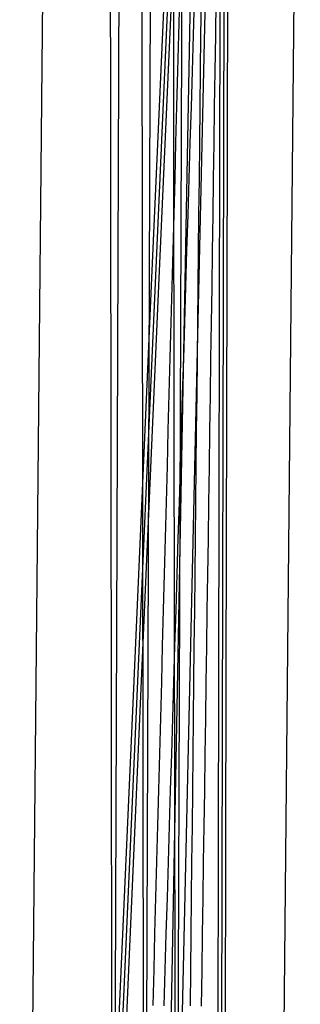
# Model space of a CAD drawing. Units: millimetres. Extents: x 0 to 3047370, y 0 to 3043748.
# Drawn here: x 20217 to 21093, y 9699 to 12772 of the extents above; entities that cross this region are included whole.
import ezdxf

# ---------------------------------------------------------------- set-up
doc = ezdxf.new("R2010")
doc.units = ezdxf.units.MM
for name, color, linetype in [('aux_beam', 3, 'Continuous'), ('aux_beam_width', 4, 'Continuous'), ('main_beam', 1, 'Continuous'), ('main_beam_width', 6, 'Continuous'), ('Vacuum', 7, 'Continuous')]:
    doc.layers.add(name, color=color, linetype=linetype)

# ---------------------------------------------------------------- blocks, each defined once
blk = doc.blocks.new('#POLYLINE')
at = {"layer": 'aux_beam_width'}
blk.add_lwpolyline([(228.7, -4583.6), (174.2, -5817), (119.6, -7050.5), (65, -8283.9), (10.4, -9517.3), (-44.1, -10750.7), (-98.7, -11984.1), (-153.3, -13217.5), (-207.9, -14450.9), (-262.5, -15684.4)], dxfattribs=at)
blk = doc.blocks.new('#POLYLINE(1)')
at = {"layer": 'aux_beam_width'}
blk.add_lwpolyline([(252, -4584.4), (197.4, -5817.8), (142.8, -7051.2), (88.2, -8284.7), (33.6, -9518.1), (-21, -10751.6), (-75.6, -11985), (-130.2, -13218.5), (-184.8, -14451.9), (-239.3, -15685.4)], dxfattribs=at)
blk = doc.blocks.new('#POLYLINE(2)')
at = {"layer": 'aux_beam_width'}
blk.add_lwpolyline([(187.3, -10532.3), (188.5, -10420.1), (189.7, -10307.9), (190.9, -10195.6), (192.2, -10083.4), (193.4, -9971.2), (194.6, -9859), (195.8, -9746.7), (197, -9634.5), (198.3, -9522.3), (199.5, -9410.1), (200.7, -9297.8), (201.9, -9185.6), (203.2, -9073.4), (204.4, -8961.2), (205.6, -8848.9), (206.8, -8736.7), (208, -8624.5), (209.3, -8512.3), (210.5, -8400), (211.7, -8287.8), (212.9, -8175.6), (214.1, -8063.4), (215.4, -7951.1), (216.6, -7838.9), (217.8, -7726.7), (219, -7614.4), (220.3, -7502.2), (221.5, -7390)], dxfattribs=at)
blk = doc.blocks.new('#POLYLINE(3)')
at = {"layer": 'aux_beam_width'}
blk.add_lwpolyline([(70.7, -10530.8), (73.7, -10418.6), (76.7, -10306.4), (79.7, -10194.2), (82.6, -10082), (85.6, -9969.7), (88.6, -9857.5), (91.6, -9745.3), (94.6, -9633.1), (97.6, -9520.9), (100.5, -9408.7), (103.5, -9296.5), (106.5, -9184.3), (109.5, -9072.1), (112.5, -8959.8), (115.4, -8847.6), (118.4, -8735.4), (121.4, -8623.2), (124.4, -8511), (127.4, -8398.8), (130.3, -8286.6), (133.3, -8174.4), (136.3, -8062.2), (139.3, -7949.9), (142.3, -7837.7), (145.3, -7725.5), (148.2, -7613.3), (151.2, -7501.1), (154.2, -7388.9)], dxfattribs=at)
blk = doc.blocks.new('#POLYLINE(8)')
at = {"layer": 'aux_beam_width'}
blk.add_lwpolyline([(-9.5, -122.4), (-15.8, -1852.4), (-22.1, -3582.4), (-28.5, -5312.4), (-34.8, -7042.4), (-41.1, -8772.5), (-47.4, -10502.5), (-53.8, -12232.5), (-60.1, -13962.5), (-66.4, -15692.5)], dxfattribs=at)
blk = doc.blocks.new('#POLYLINE(9)')
at = {"layer": 'aux_beam_width'}
blk.add_lwpolyline([(185.9, 72.3), (179.8, -1679.5), (173.7, -3431.4), (167.6, -5183.3), (161.5, -6935.2), (155.4, -8687.1), (149.3, -10439), (143.2, -12190.9), (137.1, -13942.8), (131.1, -15694.7)], dxfattribs=at)
blk = doc.blocks.new('#POLYLINE(44)')
at = {"layer": 'main_beam_width'}
blk.add_lwpolyline([(-72.6, -185.3), (-70.3, -1908.4), (-68, -3631.4), (-65.7, -5354.5), (-63.4, -7077.5), (-61.1, -8800.5), (-58.8, -10523.6), (-56.4, -12246.6), (-54.1, -13969.7), (-51.8, -15692.7)], dxfattribs=at)
blk = doc.blocks.new('#POLYLINE(45)')
at = {"layer": 'main_beam_width'}
blk.add_lwpolyline([(122.5, 9.1), (125.1, -1735.7), (127.8, -3480.6), (130.4, -5225.5), (133.1, -6970.4), (135.7, -8715.3), (138.4, -10460.2), (141, -12205), (143.7, -13949.9), (146.3, -15694.8)], dxfattribs=at)
blk = doc.blocks.new('#POLYLINE(46)')
at = {"layer": 'main_beam_width'}
blk.add_lwpolyline([(-72.6, -185.3), (-70.3, -1908.4), (-68, -3631.4), (-65.7, -5354.5), (-63.4, -7077.5), (-61.1, -8800.5), (-58.8, -10523.6), (-56.4, -12246.6), (-54.1, -13969.7), (-51.8, -15692.7)], dxfattribs=at)
blk = doc.blocks.new('#POLYLINE(47)')
at = {"layer": 'main_beam_width'}
blk.add_lwpolyline([(122.5, 9.1), (125.1, -1735.7), (127.8, -3480.6), (130.4, -5225.5), (133.1, -6970.4), (135.7, -8715.3), (138.4, -10460.2), (141, -12205), (143.7, -13949.9), (146.3, -15694.8)], dxfattribs=at)
blk = doc.blocks.new('#POLYLINE(56)')
at = {"layer": 'main_beam_width'}
blk.add_lwpolyline([(285.8, -4585.1), (282.3, -6223), (278.7, -7860.9), (275.2, -9498.9), (271.6, -11136.8), (268.1, -12774.7), (264.5, -14412.7), (260.9, -16050.6), (257.3, -17688.5), (253.7, -19326.4)], dxfattribs=at)
blk = doc.blocks.new('#POLYLINE(57)')
at = {"layer": 'main_beam_width'}
blk.add_lwpolyline([(309.2, -4585.4), (305.6, -6223.3), (301.9, -7861.2), (298.3, -9499.1), (294.7, -11137), (291.1, -12774.9), (287.6, -14412.8), (284, -16050.7), (280.4, -17688.6), (276.9, -19326.5)], dxfattribs=at)
blk = doc.blocks.new('#POLYLINE(58)')
at = {"layer": 'main_beam_width'}
blk.add_lwpolyline([(285.8, -4585.1), (282.3, -6223), (278.7, -7860.9), (275.2, -9498.9), (271.6, -11136.8), (268.1, -12774.7), (264.5, -14412.7), (260.9, -16050.6), (257.3, -17688.5), (253.7, -19326.4)], dxfattribs=at)
blk = doc.blocks.new('#POLYLINE(59)')
at = {"layer": 'main_beam_width'}
blk.add_lwpolyline([(309.2, -4585.4), (305.6, -6223.3), (301.9, -7861.2), (298.3, -9499.1), (294.7, -11137), (291.1, -12774.9), (287.6, -14412.8), (284, -16050.7), (280.4, -17688.6), (276.9, -19326.5)], dxfattribs=at)
blk = doc.blocks.new('#POLYLINE(78)')
at = {"layer": 'main_beam_width'}
blk.add_lwpolyline([(222, -10532.8), (223.6, -10420.6), (225.3, -10308.4), (226.9, -10196.2), (228.6, -10084), (230.2, -9971.8), (231.9, -9859.6), (233.5, -9747.3), (235.1, -9635.1), (236.8, -9522.9), (238.4, -9410.7), (240.1, -9298.5), (241.7, -9186.3), (243.4, -9074), (245, -8961.8), (246.7, -8849.6), (248.3, -8737.4), (250, -8625.2), (251.6, -8513), (253.2, -8400.7), (254.9, -8288.5), (256.5, -8176.3), (258.2, -8064.1), (259.8, -7951.9), (261.5, -7839.7), (263.1, -7727.4), (264.8, -7615.2), (266.4, -7503), (268, -7390.8)], dxfattribs=at)
blk = doc.blocks.new('#POLYLINE(79)')
at = {"layer": 'main_beam_width'}
blk.add_lwpolyline([(105, -10531.6), (108.5, -10419.4), (111.9, -10307.2), (115.3, -10195), (118.7, -10082.8), (122.1, -9970.6), (125.5, -9858.4), (128.9, -9746.2), (132.3, -9634), (135.7, -9521.8), (139.2, -9409.6), (142.6, -9297.4), (146, -9185.2), (149.4, -9073), (152.8, -8960.8), (156.2, -8848.6), (159.6, -8736.4), (163, -8624.2), (166.4, -8512), (169.8, -8399.8), (173.3, -8287.6), (176.7, -8175.4), (180.1, -8063.2), (183.5, -7951), (186.9, -7838.8), (190.3, -7726.6), (193.7, -7614.4), (197.1, -7502.2), (200.5, -7390)], dxfattribs=at)
blk = doc.blocks.new('#POLYLINE(94)')
at = {"layer": 'main_beam_width'}
blk.add_lwpolyline([(222, -10532.8), (223.6, -10420.6), (225.3, -10308.4), (226.9, -10196.2), (228.6, -10084), (230.2, -9971.8), (231.9, -9859.6), (233.5, -9747.3), (235.1, -9635.1), (236.8, -9522.9), (238.4, -9410.7), (240.1, -9298.5), (241.7, -9186.3), (243.4, -9074), (245, -8961.8), (246.7, -8849.6), (248.3, -8737.4), (250, -8625.2), (251.6, -8513), (253.2, -8400.7), (254.9, -8288.5), (256.5, -8176.3), (258.2, -8064.1), (259.8, -7951.9), (261.5, -7839.7), (263.1, -7727.4), (264.8, -7615.2), (266.4, -7503), (268, -7390.8)], dxfattribs=at)
blk = doc.blocks.new('#POLYLINE(95)')
at = {"layer": 'main_beam_width'}
blk.add_lwpolyline([(105, -10531.6), (108.5, -10419.4), (111.9, -10307.2), (115.3, -10195), (118.7, -10082.8), (122.1, -9970.6), (125.5, -9858.4), (128.9, -9746.2), (132.3, -9634), (135.7, -9521.8), (139.2, -9409.6), (142.6, -9297.4), (146, -9185.2), (149.4, -9073), (152.8, -8960.8), (156.2, -8848.6), (159.6, -8736.4), (163, -8624.2), (166.4, -8512), (169.8, -8399.8), (173.3, -8287.6), (176.7, -8175.4), (180.1, -8063.2), (183.5, -7951), (186.9, -7838.8), (190.3, -7726.6), (193.7, -7614.4), (197.1, -7502.2), (200.5, -7390)], dxfattribs=at)

msp = doc.modelspace()

# ---------------------------------------------------------------- linework, layer by layer
at = {"layer": 'aux_beam'}
for p, q in [((20650.7, 20201.4), (20594.8, 4532.6)), ((20802.8, 15642.4), (20311.5, 4541.6)), ((20594.8, 4532.6), (20802.8, 15642.4))]:
    msp.add_line(p, q, dxfattribs=at)
at = {"layer": 'main_beam'}
for p, q in [((20587.4, 20138.3), (20609.7, 4532.5)), ((20587.4, 20138.3), (20609.7, 4532.5)), ((20609.7, 4532.5), (20860, 15641.2)), ((20609.7, 4532.5), (20860, 15641.2)), ((20860, 15641.2), (20827.7, 900)), ((20860, 15641.2), (20827.7, 900))]:
    msp.add_line(p, q, dxfattribs=at)
at = {"layer": 'Vacuum'}
for p, q in [((20216.7, 5332.8), (20308.1, 14843.8)), ((21001.7, 5332.8), (21093.1, 14843.8))]:
    msp.add_line(p, q, dxfattribs=at)

# ---------------------------------------------------------------- block references
at = {"layer": 'aux_beam_width'}
for name in ['#POLYLINE(9)', '#POLYLINE(8)', '#POLYLINE', '#POLYLINE(3)', '#POLYLINE(1)', '#POLYLINE(2)']:
    msp.add_blockref(name, (20562.5, 20226.4), dxfattribs=at)
at = {"layer": 'main_beam_width'}
for name in ['#POLYLINE(45)', '#POLYLINE(47)', '#POLYLINE(44)', '#POLYLINE(46)', '#POLYLINE(79)', '#POLYLINE(95)', '#POLYLINE(78)', '#POLYLINE(94)', '#POLYLINE(56)', '#POLYLINE(58)', '#POLYLINE(57)', '#POLYLINE(59)']:
    msp.add_blockref(name, (20562.5, 20226.4), dxfattribs=at)

doc.saveas('drawing.dxf')
